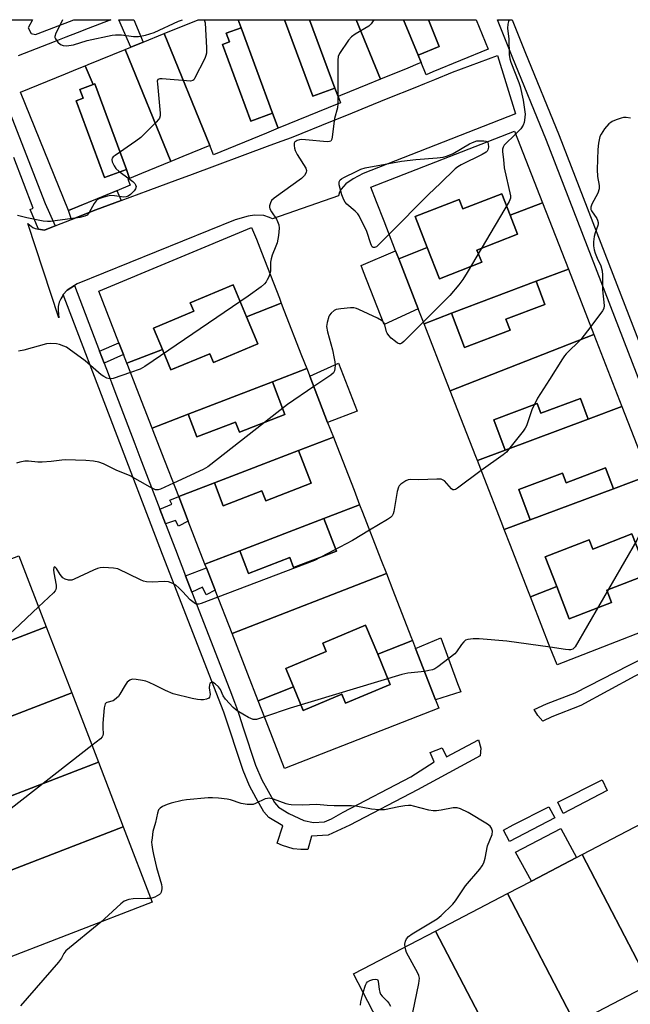
# Model space of a CAD drawing. Units: inches. Extents: x 1279761 to 1285761, y 489452 to 493453.
# Drawn here: x 1281689 to 1281891, y 493128 to 493453 of the extents above; entities that cross this region are included whole.
import ezdxf

# ---------------------------------------------------------------- set-up
doc = ezdxf.new("R2010")
doc.units = ezdxf.units.IN
doc.header["$MEASUREMENT"] = 0
for name, color, linetype in [('BLDG-Footprint', 5, 'Continuous'), ('TRANS-Driveway', 251, 'Continuous'), ('TRANS-Non Street Sidewalk', 7, 'Continuous'), ('TRANS-Road', 130, 'Continuous'), ('TRANS-Street Sidewalk', 7, 'Continuous'), ('Undefined', 1, 'Continuous')]:
    doc.layers.add(name, color=color, linetype=linetype)

msp = doc.modelspace()

# ---------------------------------------------------------------- linework, layer by layer
at = {"layer": 'BLDG-Footprint'}
for points, elevation in [([(1281761.03, 493452.62), (1281762, 493449.98), (1281757.1, 493448.17), (1281758.16, 493445.28), (1281755.87, 493444.43), (1281765.21, 493419.11), (1281772.41, 493421.76), (1281774.26, 493416.76), (1281770.45, 493415.21), (1281752.94, 493408.06), (1281751.72, 493411.06), (1281736.62, 493448.04), (1281747.84, 493452.62)], 304.88), ([(1281776.39, 493452.62), (1281785.71, 493427.35), (1281792.94, 493430.02), (1281794.04, 493427.24), (1281794.88, 493425.18), (1281790.77, 493423.5), (1281774.26, 493416.76), (1281772.41, 493421.76), (1281762, 493449.98), (1281761.03, 493452.62)], 304.67), ([(1281784.59, 493452.62), (1281792.94, 493430.02), (1281785.71, 493427.35), (1281776.39, 493452.62)], 304.39), ([(1281800.08, 493452.62), (1281808.09, 493432.97), (1281803.73, 493431.19), (1281794.81, 493427.55), (1281794.04, 493427.24), (1281792.94, 493430.02), (1281784.59, 493452.62)], 304.39), ([(1281815.72, 493452.61), (1281820.49, 493440.91), (1281821.5, 493438.44), (1281820.45, 493438.02), (1281817.11, 493436.65), (1281808.09, 493432.97), (1281800.08, 493452.62)], 304.3), ([(1281823.89, 493452.61), (1281827.5, 493443.77), (1281820.49, 493440.91), (1281815.72, 493452.61)], 303.88), ([(1281821.5, 493438.44), (1281820.49, 493440.91), (1281827.5, 493443.77), (1281823.89, 493452.61), (1281839.66, 493452.61), (1281843.64, 493442.85), (1281825.32, 493435.37), (1281823.12, 493434.47)], 303.53), ([(1281772.41, 493421.76), (1281765.21, 493419.11), (1281755.87, 493444.43), (1281758.16, 493445.28), (1281757.1, 493448.17), (1281762, 493449.98)], 304.63), ([(1281751.72, 493411.06), (1281742.75, 493407.4), (1281738.79, 493405.78), (1281723.69, 493442.77), (1281725.59, 493443.54), (1281729.64, 493445.2), (1281736.62, 493448.04)], 305.57), ([(1281738.79, 493405.78), (1281729.13, 493401.84), (1281725.21, 493400.24), (1281724.13, 493403.18), (1281713.72, 493431.4), (1281713.11, 493431.18), (1281710.57, 493437.41), (1281711.55, 493437.81), (1281715.63, 493439.48), (1281723.69, 493442.77)], 306.26), ([(1281713.11, 493431.18), (1281708.81, 493429.59), (1281709.88, 493426.7), (1281707.58, 493425.85), (1281716.92, 493400.53), (1281724.13, 493403.18), (1281725.21, 493400.24), (1281724.59, 493399.99), (1281725.42, 493397.97), (1281721.02, 493396.17), (1281705.03, 493389.65), (1281689.11, 493428.65), (1281704, 493434.73), (1281707.97, 493436.35), (1281710.57, 493437.41)], 306.61), ([(1281724.13, 493403.18), (1281716.92, 493400.53), (1281707.58, 493425.85), (1281709.88, 493426.7), (1281708.81, 493429.59), (1281713.11, 493431.18), (1281713.72, 493431.4)], 306.34), ([(1281861.6, 493392.19), (1281850.94, 493388.04), (1281848.15, 493395.18), (1281835.29, 493390.17), (1281834.09, 493393.26), (1281819.54, 493387.59), (1281823.53, 493377.36), (1281814.11, 493373.69), (1281813.07, 493376.36), (1281809.26, 493386.15), (1281806.8, 493392.46), (1281804.91, 493397.31), (1281852.39, 493415.81)], 303.9), ([(1281850.94, 493388.04), (1281853.36, 493381.8), (1281839.93, 493376.57), (1281841.5, 493372.54), (1281827.53, 493367.1), (1281823.53, 493377.36), (1281819.54, 493387.59), (1281834.09, 493393.26), (1281835.29, 493390.17), (1281848.15, 493395.18)], 303.1), ([(1281870.13, 493370.29), (1281859.47, 493366.25), (1281831.55, 493355.67), (1281822.47, 493352.23), (1281820.56, 493357.15), (1281814.11, 493373.69), (1281823.53, 493377.36), (1281827.53, 493367.1), (1281841.5, 493372.54), (1281839.93, 493376.57), (1281853.36, 493381.8), (1281850.94, 493388.04), (1281861.6, 493392.19)], 302.16), ([(1281775.31, 493359.01), (1281763.81, 493354.54), (1281759.42, 493365.06), (1281745.25, 493359.14), (1281746.41, 493356.36), (1281733.06, 493350.79), (1281736.01, 493343.72), (1281724.31, 493339.17), (1281723.18, 493342.07), (1281721.68, 493345.92), (1281715.04, 493362.98), (1281765.46, 493384.04), (1281767.07, 493380.18), (1281768.76, 493375.85), (1281774.66, 493360.67)], 304.93), ([(1281878.57, 493348.64), (1281831.09, 493330.13), (1281829.35, 493334.58), (1281823.26, 493350.21), (1281822.47, 493352.23), (1281831.55, 493355.67), (1281835.81, 493344.41), (1281850.88, 493350.12), (1281849.53, 493353.69), (1281862.38, 493358.56), (1281859.47, 493366.25), (1281870.13, 493370.29)], 300.82), ([(1281763.81, 493354.54), (1281767.56, 493345.56), (1281752.86, 493339.43), (1281751.65, 493342.31), (1281738.83, 493336.96), (1281736.01, 493343.72), (1281733.06, 493350.79), (1281746.41, 493356.36), (1281745.25, 493359.14), (1281759.42, 493365.06)], 304.58), ([(1281831.55, 493355.67), (1281859.47, 493366.25), (1281862.38, 493358.56), (1281849.53, 493353.69), (1281850.88, 493350.12), (1281835.81, 493344.41)], 301.2), ([(1281783.72, 493337.4), (1281772.38, 493333.04), (1281744.54, 493322.35), (1281732.63, 493317.77), (1281727.6, 493330.71), (1281724.59, 493338.44), (1281724.31, 493339.17), (1281736.01, 493343.72), (1281738.83, 493336.96), (1281751.65, 493342.31), (1281752.86, 493339.43), (1281767.56, 493345.56), (1281763.81, 493354.54), (1281775.31, 493359.01), (1281776.19, 493356.73), (1281782.02, 493341.75)], 303.03), ([(1281887.83, 493324.87), (1281876.68, 493320.71), (1281874.11, 493327.6), (1281861.03, 493322.72), (1281859.84, 493325.91), (1281845.48, 493320.54), (1281849.25, 493310.46), (1281840.08, 493307.04), (1281839.55, 493308.41), (1281833.65, 493323.54), (1281831.09, 493330.13), (1281878.57, 493348.64)], 300.49), ([(1281792.52, 493314.76), (1281781.02, 493310.34), (1281753.19, 493299.65), (1281741.44, 493295.14), (1281735.86, 493309.48), (1281732.98, 493316.88), (1281732.63, 493317.77), (1281744.54, 493322.35), (1281747.42, 493314.85), (1281760.19, 493319.76), (1281761.45, 493316.48), (1281776.51, 493322.27), (1281772.38, 493333.04), (1281783.72, 493337.4), (1281784.7, 493334.87), (1281790.61, 493319.67)], 302), ([(1281744.54, 493322.35), (1281772.38, 493333.04), (1281776.51, 493322.27), (1281761.45, 493316.48), (1281760.19, 493319.76), (1281747.42, 493314.85)], 302.38), ([(1281876.68, 493320.71), (1281849.25, 493310.46), (1281845.48, 493320.54), (1281859.84, 493325.91), (1281861.03, 493322.72), (1281874.11, 493327.6)], 300.25), ([(1281896.71, 493302.08), (1281885.01, 493297.72), (1281882.44, 493304.61), (1281869.36, 493299.72), (1281868.17, 493302.91), (1281853.81, 493297.55), (1281857.57, 493287.47), (1281848.96, 493284.26), (1281848.11, 493286.43), (1281842.31, 493301.33), (1281840.08, 493307.04), (1281849.25, 493310.46), (1281876.68, 493320.71), (1281887.83, 493324.87)], 299.37), ([(1281801.19, 493292.48), (1281789.4, 493287.95), (1281761.56, 493277.26), (1281750.1, 493272.86), (1281744.57, 493287.08), (1281741.44, 493295.14), (1281753.19, 493299.65), (1281756.07, 493292.15), (1281768.89, 493297.08), (1281770.15, 493293.8), (1281785.16, 493299.57), (1281781.02, 493310.34), (1281792.52, 493314.76), (1281793.62, 493311.92), (1281799.34, 493297.23)], 301.08), ([(1281753.19, 493299.65), (1281781.02, 493310.34), (1281785.16, 493299.57), (1281770.15, 493293.8), (1281768.89, 493297.08), (1281756.07, 493292.15)], 301.33), ([(1281885.01, 493297.72), (1281857.57, 493287.47), (1281853.81, 493297.55), (1281868.17, 493302.91), (1281869.36, 493299.72), (1281882.44, 493304.61)], 299.83), ([(1281905.09, 493280.58), (1281893.69, 493276.13), (1281891.08, 493282.82), (1281878.22, 493277.81), (1281877.02, 493280.9), (1281862.47, 493275.23), (1281866.28, 493265.45), (1281857.61, 493262.07), (1281856.75, 493264.26), (1281851.01, 493279), (1281848.96, 493284.26), (1281857.57, 493287.47), (1281885.01, 493297.72), (1281896.71, 493302.08)], 298.8), ([(1281810.03, 493269.74), (1281759.03, 493249.9), (1281753.43, 493264.29), (1281750.58, 493271.63), (1281750.1, 493272.86), (1281761.56, 493277.26), (1281764.44, 493269.76), (1281778.1, 493275.01), (1281779.35, 493271.73), (1281793.53, 493277.18), (1281789.4, 493287.95), (1281801.19, 493292.48), (1281802.13, 493290.06), (1281808.22, 493274.39)], 300.17), ([(1281761.56, 493277.26), (1281789.4, 493287.95), (1281793.53, 493277.18), (1281779.35, 493271.73), (1281778.1, 493275.01), (1281764.44, 493269.76)], 300.37), ([(1281893.69, 493276.13), (1281896.29, 493269.44), (1281882.86, 493264.21), (1281884.43, 493260.19), (1281870.45, 493254.74), (1281866.28, 493265.45), (1281862.47, 493275.23), (1281877.02, 493280.9), (1281878.22, 493277.81), (1281891.08, 493282.82)], 298.22), ([(1281857.61, 493262.07), (1281866.28, 493265.45), (1281870.45, 493254.74), (1281884.43, 493260.19), (1281882.86, 493264.21), (1281896.29, 493269.44), (1281893.69, 493276.13), (1281905.09, 493280.58), (1281913.86, 493258.06), (1281866.38, 493239.56), (1281864.17, 493245.23), (1281858.16, 493260.66)], 297.66), ([(1281697.67, 493252.19), (1281643.96, 493231.52), (1281643.32, 493233.18), (1281637.66, 493247.88), (1281634.95, 493254.92), (1281688.66, 493275.59)], 337), ([(1281818.65, 493247.59), (1281807.14, 493243.11), (1281803.15, 493252.65), (1281788.99, 493246.73), (1281790.15, 493243.96), (1281776.79, 493238.38), (1281779.33, 493232.3), (1281767.65, 493227.75), (1281764.22, 493236.56), (1281759.03, 493249.9), (1281810.03, 493269.74), (1281812.14, 493264.31), (1281818.13, 493248.92)], 299.37), ([(1281706.09, 493230.32), (1281652.38, 493209.65), (1281651.57, 493211.74), (1281646.1, 493225.95), (1281643.96, 493231.52), (1281697.67, 493252.19)], 334.8), ([(1281807.14, 493243.11), (1281811.29, 493233.16), (1281796.52, 493226.99), (1281795.31, 493229.87), (1281782.57, 493224.55), (1281779.33, 493232.3), (1281776.79, 493238.38), (1281790.15, 493243.96), (1281788.99, 493246.73), (1281803.15, 493252.65)], 298.03), ([(1281767.65, 493227.75), (1281779.33, 493232.3), (1281782.57, 493224.55), (1281795.31, 493229.87), (1281796.52, 493226.99), (1281811.29, 493233.16), (1281807.14, 493243.11), (1281818.65, 493247.59), (1281819.65, 493245.02), (1281826.26, 493228.02), (1281827.33, 493225.26), (1281776.33, 493205.42), (1281771.03, 493219.04)], 297.71), ([(1281714.9, 493207.41), (1281661.19, 493186.74), (1281660.2, 493189.33), (1281654.75, 493203.49), (1281652.38, 493209.65), (1281706.09, 493230.32)], 334.8), ([(1281723.12, 493186.06), (1281669.41, 493165.39), (1281668.88, 493166.78), (1281663.53, 493180.68), (1281661.19, 493186.74), (1281714.9, 493207.41)], 334.29), ([(1281920.28, 493146.19), (1281897.06, 493134.09), (1281874.73, 493176.94), (1281874.9, 493177.03), (1281889.48, 493184.63), (1281897.94, 493189.04)], 331.92), ([(1281669.41, 493165.39), (1281723.12, 493186.06), (1281732.69, 493161.19), (1281678.98, 493140.52), (1281676.28, 493147.55), (1281670.72, 493161.99)], 333.61), ([(1281897.06, 493134.09), (1281872.35, 493121.21), (1281850.01, 493164.06), (1281857.92, 493168.18), (1281872.87, 493175.97), (1281874.73, 493176.94)], 331.92), ([(1281872.35, 493121.21), (1281848.6, 493108.83), (1281826.26, 493151.68), (1281850.01, 493164.06)], 331.92), ([(1281848.6, 493108.83), (1281821.44, 493094.67), (1281799.11, 493137.52), (1281802.34, 493139.21), (1281817.79, 493147.26), (1281826.26, 493151.68)], 331.92)]:
    msp.add_lwpolyline(points, close=True, dxfattribs=dict(at, elevation=elevation))
at = {"layer": 'TRANS-Driveway'}
for points in [[(1281722.38, 493392.92), (1281714.08, 493389.85), (1281706, 493386.64), (1281705.03, 493389.65), (1281721.02, 493396.18)], [(1281820.56, 493357.15), (1281809.3, 493351.94), (1281802.42, 493369.42), (1281801.64, 493371.45), (1281813.07, 493376.36), (1281814.11, 493373.69)], [(1281800.32, 493323.4), (1281790.61, 493319.67), (1281784.7, 493334.87), (1281794.18, 493339.17)], [(1281834.56, 493230.73), (1281826.26, 493228.02), (1281819.65, 493245.02), (1281827.99, 493248.57), (1281833.53, 493233.49)], [(1281883, 493198.08), (1281868.41, 493190.5), (1281866.63, 493194.21), (1281881.27, 493201.67)], [(1281865.68, 493189.09), (1281850.72, 493181.32), (1281848.7, 493185.02), (1281851.92, 493186.72), (1281863.69, 493192.72)], [(1281872.87, 493175.97), (1281857.92, 493168.18), (1281852.65, 493177.8), (1281867.6, 493185.58)]]:
    msp.add_lwpolyline(points, close=True, dxfattribs=at)
at = {"layer": 'TRANS-Non Street Sidewalk'}
for points in [[(1281729.65, 493445.2), (1281725.59, 493443.54), (1281721.68, 493452.62), (1281726.57, 493452.62)], [(1281716.76, 493339.26), (1281715.26, 493343.17), (1281721.68, 493345.92), (1281723.18, 493342.07)], [(1281737.05, 493286.2), (1281735.23, 493290.96), (1281739.19, 493292.67), (1281738.54, 493294.02), (1281741.44, 493295.14), (1281744.57, 493287.08), (1281741.36, 493285.42), (1281740.41, 493287.31)], [(1281745.75, 493263.65), (1281743.7, 493268.94), (1281750.58, 493271.63), (1281753.43, 493264.29), (1281750.49, 493262.77), (1281749.24, 493265.26)]]:
    msp.add_lwpolyline(points, close=True, dxfattribs=at)
at = {"layer": 'TRANS-Road'}
msp.add_lwpolyline([(1281706.97, 493364.85), (1281704.58, 493363.35), (1281703.3, 493361.85), (1281703.1, 493361.61), (1281702.44, 493360.48), (1281701.97, 493359.39), (1281701.61, 493357.87), (1281701.57, 493356.59), (1281701.81, 493354.22), (1281691.53, 493385.3), (1281693.2, 493384.01), (1281693.98, 493383.64), (1281695.06, 493383.41), (1281697.07, 493383.1), (1281700.66, 493384.52), (1281706, 493386.64), (1281714.08, 493389.85), (1281722.38, 493392.92), (1281731.29, 493396.22), (1281741.09, 493399.84), (1281745.04, 493401.31), (1281771.65, 493411.15), (1281775.63, 493412.62), (1281778.63, 493413.73), (1281792.21, 493419.23), (1281796.96, 493421.15), (1281805.8, 493424.72), (1281810.62, 493426.68), (1281819.48, 493430.26), (1281822.77, 493431.59), (1281826.03, 493432.91), (1281831.83, 493435.26), (1281846.67, 493440.78), (1281852.65, 493421.49), (1281802.37, 493401.79), (1281799.06, 493400.07), (1281796.66, 493398.43), (1281795.13, 493396.63), (1281794.56, 493395.64), (1281794.17, 493394.51), (1281772.45, 493386.83), (1281771.36, 493387.36), (1281769.51, 493387.92), (1281766.5, 493388.05), (1281764.37, 493387.76), (1281760.08, 493386.55), (1281707.92, 493365.43)], close=True, dxfattribs=at)
at = {"layer": 'TRANS-Street Sidewalk'}
msp.add_lwpolyline([(1281715.26, 493343.17), (1281716.76, 493339.26), (1281718.09, 493335.78), (1281720.03, 493330.7), (1281726.97, 493312.57), (1281728.63, 493308.22), (1281735.23, 493290.96), (1281737.05, 493286.2), (1281740.31, 493277.7), (1281743.7, 493268.94), (1281745.75, 493263.65), (1281758.26, 493231.38), (1281759.82, 493227.33), (1281760.51, 493225.56), (1281761.38, 493222.93), (1281762.76, 493218.76), (1281766.82, 493206.48), (1281768.83, 493201.68), (1281773.06, 493194.11), (1281774.4, 493192.55), (1281777.75, 493190.53), (1281782.76, 493188.25), (1281785.95, 493187.55), (1281789.53, 493187.8), (1281791.92, 493188.76), (1281795.72, 493190.9), (1281818.09, 493202.63), (1281825.84, 493207.56), (1281824.53, 493210.7), (1281828.48, 493212.19), (1281829.93, 493209.17), (1281840.43, 493214.81), (1281841.25, 493212.12), (1281841.03, 493209.53), (1281820.33, 493198.38), (1281797.92, 493186.62), (1281790.74, 493183.37), (1281785.32, 493182.98), (1281784.07, 493178.68), (1281781.79, 493178.61), (1281779.19, 493178.9), (1281775.72, 493179.95), (1281773.97, 493180.77), (1281775.8, 493186.44), (1281771.21, 493189.21), (1281769.58, 493191.11), (1281766.95, 493195.58), (1281764.78, 493199.66), (1281762.7, 493204.66), (1281756.3, 493223.96), (1281736.1, 493276.08), (1281703.3, 493361.85), (1281704.58, 493363.35), (1281706.97, 493364.85)], close=True, dxfattribs=at)
for points in [[(1281685.85, 493452.63, 0), (1281693.17, 493452.63, 0), (1281691.72, 493449.99, 0), (1281692.63, 493448.1, 0), (1281694.09, 493447.77, 0), (1281695.03, 493448.07, 0), (1281706.73, 493452.62, 0), (1281719.03, 493452.62, 0), (1281711.54, 493449.71, 0), (1281707.82, 493448.26, 0), (1281704.15, 493446.83, 0), (1281700.23, 493445.31, 0), (1281688.37, 493440.7, 0)], [(1281684.03, 493426.17, 0), (1281697.25, 493391.91, 0), (1281700.66, 493384.52, 0), (1281697.07, 493383.1, 0), (1281695.06, 493383.41, 0), (1281692.35, 493389.92, 0), (1281693.33, 493390.41, 0), (1281686.92, 493407.1, 0)]]:
    msp.add_polyline3d(points, dxfattribs=at)
msp.add_polyline3d([(1281928.98, 493253.51, 0), (1281926.59, 493250.28, 0), (1281925.16, 493251.83, 0), (1281892.06, 493235.85, 0), (1281874.25, 493226.14, 0), (1281864.71, 493222.39, 0), (1281861.75, 493220.96, 0), (1281860.04, 493222.83, 0), (1281858.8, 493224.82, 0), (1281862.89, 493226.68, 0), (1281872.33, 493230.4, 0), (1281890.24, 493239.49, 0), (1281921.82, 493255.07, 0), (1281922.95, 493257.62, 0), (1281862.96, 493412.7, 0), (1281851.62, 493440.47, 0), (1281846.74, 493452.61, 0), (1281851.56, 493452.61, 0), (1281855.76, 493442.15, 0), (1281867.11, 493414.35, 0), (1281925.53, 493263.43, 0)], close=True, dxfattribs=at)
at = {"layer": 'Undefined'}
for points, elevation in [([(1281703.06, 493452.63), (1281702.7, 493451.86), (1281700.81, 493448.13), (1281700.51, 493447.07), (1281700.54, 493446.74), (1281700.71, 493446.26), (1281701.51, 493445.16), (1281702.34, 493444.44), (1281703.27, 493444.07), (1281704.34, 493443.98), (1281706.65, 493444.33), (1281711.15, 493445.72), (1281719.45, 493447.57), (1281720.58, 493447.63), (1281722.57, 493447.59), (1281726.44, 493447.08), (1281728.17, 493447.06), (1281730.45, 493447.54), (1281733.26, 493448.36), (1281741.37, 493452.13), (1281742.66, 493452.62)], 306), ([(1281749.85, 493452.62), (1281749.88, 493452.59), (1281750.14, 493451.58), (1281750.61, 493443.36), (1281750.61, 493441.63), (1281750.43, 493440.83), (1281750.01, 493439.83), (1281746.65, 493433.16), (1281746.38, 493432.78), (1281746.05, 493432.5), (1281745.35, 493432.34), (1281735.97, 493433.13), (1281735.16, 493433.12), (1281734.56, 493432.9), (1281734.35, 493432.3), (1281734.36, 493431.5), (1281735.28, 493421.78), (1281735.26, 493420.93), (1281735.04, 493420.16), (1281734.73, 493419.69), (1281733.96, 493418.82), (1281728.91, 493413.76), (1281727.25, 493412.53), (1281720.42, 493407.82), (1281719.77, 493407.29), (1281719.46, 493406.9), (1281719.34, 493406.46), (1281719.48, 493405.72), (1281720.06, 493404.42), (1281720.68, 493403.45), (1281721.75, 493402.47), (1281724.96, 493400.14)], 306), ([(1281805.84, 493452.62), (1281805.68, 493452.22), (1281805.03, 493451.29), (1281804.19, 493450.52), (1281799.66, 493447.82), (1281798.48, 493446.98), (1281797.55, 493445.87), (1281794.56, 493441.49), (1281794.13, 493440.44), (1281794.02, 493439.28), (1281793.99, 493424.81)], 304), ([(1281793.99, 493424.81), (1281793.82, 493423.53), (1281792.85, 493420), (1281792.14, 493413.93), (1281791.97, 493413.13), (1281791.78, 493412.7), (1281791.64, 493412.55), (1281791.23, 493412.37), (1281790.45, 493412.33), (1281783.34, 493413), (1281781.85, 493413.06), (1281781.31, 493412.99), (1281780.6, 493412.78), (1281780.18, 493412.57), (1281779.83, 493412.26), (1281779.59, 493411.84), (1281779.51, 493411.08), (1281779.64, 493410.25), (1281779.88, 493409.43), (1281780.57, 493408.12), (1281783.4, 493403.59), (1281783.67, 493402.85), (1281783.57, 493402.12), (1281783, 493401.19), (1281782.03, 493400.14), (1281772.92, 493393.67), (1281772.08, 493392.9), (1281771.69, 493392.21), (1281771.46, 493391.19), (1281771.46, 493390.67), (1281771.57, 493390.15), (1281772.08, 493389.17), (1281773.69, 493386.78), (1281774.1, 493386.02), (1281774.49, 493384.94), (1281774.59, 493383.78), (1281774.4, 493381.41), (1281773.91, 493378.9), (1281773.53, 493377.81), (1281772.3, 493374.87), (1281771.92, 493373.64), (1281771.79, 493372.51), (1281771.69, 493369.64), (1281771.54, 493368.7)], 304), ([(1281890.68, 493420.12), (1281889.23, 493420.34), (1281888.38, 493420.31), (1281887.56, 493420.12), (1281885.93, 493419.56), (1281884.62, 493419.01), (1281884.14, 493418.73), (1281883.52, 493418.2), (1281882.06, 493416.54), (1281880.94, 493414.86), (1281880.57, 493414.08), (1281880.41, 493413.53), (1281880.11, 493411.81), (1281879.88, 493409.77), (1281879.64, 493403.13), (1281879.8, 493400.89), (1281880.32, 493397.9), (1281880.32, 493396.76), (1281879.87, 493395.38), (1281877.88, 493391.72), (1281877.54, 493390.67), (1281877.59, 493389.96), (1281877.77, 493389.49), (1281879.51, 493386.95), (1281879.74, 493386.47), (1281879.93, 493385.71), (1281879.95, 493385.2), (1281879.86, 493384.65), (1281878.98, 493382.2), (1281878.7, 493381.06), (1281878.48, 493379.31), (1281878.48, 493377.98), (1281878.68, 493376.61), (1281878.99, 493375.52), (1281879.61, 493373.92), (1281880.82, 493371.38), (1281881.28, 493369.72), (1281881.4, 493368.29), (1281881.46, 493363.4), (1281881.93, 493358.24), (1281881.81, 493357.26), (1281881.44, 493356.5), (1281877.51, 493351.34)], 300), ([(1281852.74, 493414.93), (1281848.97, 493411.25), (1281848.55, 493410.59), (1281848.36, 493409.89), (1281848.37, 493409.04), (1281848.7, 493406.45), (1281848.93, 493403.75), (1281850.99, 493394.51), (1281850.99, 493393.67), (1281850.6, 493392.6), (1281836.68, 493369.13), (1281835.27, 493366.89), (1281833.91, 493365.07), (1281830.99, 493361.53), (1281822.25, 493352.81)], 302), ([(1281810.93, 493381.86), (1281807.58, 493378.44), (1281806.72, 493377.68), (1281806.07, 493377.38), (1281805.67, 493377.44), (1281805.32, 493377.68), (1281805.05, 493378.08), (1281804.84, 493378.57), (1281803.6, 493382.71), (1281801.06, 493387.81), (1281800.57, 493388.52), (1281799.76, 493389.38), (1281796.9, 493391.73), (1281796.36, 493392.4), (1281795.92, 493393.14), (1281795.35, 493394.77), (1281794.45, 493398.14), (1281794.4, 493398.68), (1281794.45, 493399.13), (1281794.77, 493399.7), (1281795.18, 493400.04), (1281795.92, 493400.48), (1281800.21, 493402.61), (1281801.53, 493403.22), (1281803.04, 493403.75), (1281815.04, 493405.89), (1281819.78, 493406.46), (1281826.8, 493407.01), (1281828.82, 493407.26), (1281830.22, 493407.68), (1281832.13, 493408.44), (1281837.45, 493411.62), (1281838.48, 493412.11), (1281839.86, 493412.64), (1281842.22, 493412.67), (1281842.86, 493412.57), (1281843.35, 493412.29)], 304), ([(1281843.35, 493412.29), (1281843.53, 493412.03), (1281843.68, 493411.61), (1281843.73, 493410.5), (1281843.55, 493409.68), (1281843.32, 493409.26), (1281842.97, 493408.88), (1281841.71, 493408.12), (1281834.67, 493404.71), (1281833.66, 493404.09), (1281832.71, 493403.38), (1281827.94, 493398.6), (1281823.94, 493394.94), (1281810.93, 493381.86)], 304), ([(1281724.96, 493400.14), (1281726.27, 493399.16), (1281726.87, 493398.57), (1281727.14, 493398.15), (1281727.31, 493397.5), (1281727.12, 493396.82), (1281726.65, 493396.14), (1281725.45, 493394.89), (1281724.67, 493394.35), (1281724.03, 493394.13), (1281723.26, 493394.07), (1281720.16, 493394.51), (1281719.04, 493394.56), (1281717.94, 493394.38), (1281716.3, 493393.92), (1281714.99, 493393.45), (1281714.52, 493393.2), (1281714.11, 493392.86), (1281713.49, 493391.95), (1281711.86, 493388.92), (1281711.14, 493388.12), (1281710.45, 493387.72), (1281708.75, 493387.33), (1281700.58, 493386.18), (1281699.12, 493386), (1281698.06, 493385.98), (1281696.66, 493386.15), (1281691.27, 493387.21), (1281688.16, 493387.93)], 306), ([(1281771.54, 493368.7), (1281771.19, 493367.75), (1281770.69, 493366.74), (1281770.27, 493366.02), (1281769.75, 493365.36), (1281768.64, 493364.42), (1281764.38, 493361.3), (1281730.21, 493338.11), (1281728.66, 493337.27), (1281725.49, 493336.14)], 304), ([(1281822.25, 493352.81), (1281815.75, 493346.32), (1281815.1, 493345.82), (1281814.64, 493345.64), (1281814.4, 493345.64), (1281813.7, 493345.87), (1281812.99, 493346.35), (1281811.63, 493347.51), (1281810.8, 493348.36), (1281810.3, 493349.07), (1281810.08, 493349.56), (1281809.5, 493351.83), (1281809.16, 493352.63), (1281808.84, 493352.99), (1281808.4, 493353.32), (1281807.12, 493354.02), (1281800.95, 493356.91), (1281800.14, 493357.24), (1281799.31, 493357.46), (1281798.16, 493357.49), (1281794.92, 493357.16), (1281793.48, 493356.91), (1281792.73, 493356.59), (1281791.74, 493355.7), (1281791.24, 493355.06), (1281790.99, 493354.58), (1281790.44, 493352.69), (1281790.29, 493351.28), (1281790.58, 493349.55), (1281792.23, 493343.59), (1281792.82, 493340.76), (1281792.99, 493339.62), (1281793.05, 493338.53), (1281793.02, 493337.44), (1281792.88, 493336.67), (1281792.55, 493336.02), (1281791.71, 493335.24), (1281786.02, 493331.46)], 302), ([(1281877.51, 493351.34), (1281874.2, 493347.08), (1281869.39, 493342.34), (1281868.81, 493341.66), (1281868.15, 493340.68), (1281863.91, 493333.86), (1281859.92, 493327.64), (1281858.11, 493323.77), (1281856.26, 493318.5), (1281855.83, 493317.74), (1281855.16, 493316.79), (1281850.85, 493311.21), (1281849.71, 493309.88), (1281848.56, 493308.93), (1281841.38, 493303.72)], 300), ([(1281725.49, 493336.14), (1281719.78, 493334.17), (1281718.69, 493334.04), (1281717.71, 493334.28), (1281716.73, 493334.79), (1281715.8, 493335.41), (1281710.54, 493339.98), (1281705.28, 493343.88), (1281704.32, 493344.46), (1281703.43, 493344.84), (1281702, 493345.34), (1281701.03, 493345.57), (1281699.13, 493345.7), (1281697.73, 493345.56), (1281690.21, 493343.5), (1281688.48, 493343.19)], 304), ([(1281786.02, 493331.46), (1281777.33, 493325.61), (1281751.05, 493304.95), (1281749.51, 493304.06), (1281739.72, 493299.55)], 302), ([(1281739.72, 493299.55), (1281735.4, 493297.57), (1281734.59, 493297.35), (1281733.79, 493297.43), (1281731.96, 493298.3), (1281725.37, 493301.98), (1281720.78, 493303.93), (1281716.54, 493305.99), (1281714.98, 493306.51), (1281713.31, 493306.82), (1281710.74, 493307.11), (1281703.96, 493307.28), (1281702.79, 493307.23), (1281699.3, 493306.77), (1281696.33, 493306.53), (1281694.88, 493306.56), (1281691.75, 493306.83), (1281690.61, 493306.81), (1281688.92, 493306.51), (1281687.88, 493306.16)], 302), ([(1281841.38, 493303.72), (1281833.53, 493297.98), (1281832.82, 493297.55), (1281832.36, 493297.39), (1281831.94, 493297.44), (1281831.56, 493297.7), (1281829.19, 493300.31), (1281828.59, 493300.71), (1281828.07, 493300.86), (1281826.64, 493300.91), (1281820.72, 493300.67), (1281817.86, 493300.75), (1281817.16, 493300.66), (1281816.41, 493300.36), (1281814.79, 493299.29), (1281814.23, 493298.72), (1281813.97, 493298.23), (1281813.59, 493296.86), (1281812.46, 493290.25), (1281812.23, 493289.44), (1281811.89, 493288.81), (1281811.33, 493288.22), (1281810.36, 493287.56), (1281804.47, 493284.03)], 300), ([(1281899.26, 493295.55), (1281898.7, 493294.72), (1281898.31, 493293.93), (1281893.53, 493282.41), (1281892.76, 493280.8), (1281872.35, 493245.57), (1281871.98, 493245.14), (1281871.57, 493244.83), (1281870.86, 493244.59), (1281870.33, 493244.53), (1281869.19, 493244.63), (1281864.07, 493245.49)], 298), ([(1281804.47, 493284.03), (1281798.81, 493280.66), (1281786.31, 493274.04), (1281754.34, 493261.95)], 300), ([(1281754.34, 493261.95), (1281748.85, 493259.86), (1281748.02, 493259.65), (1281747.49, 493259.63), (1281747, 493259.78), (1281746.52, 493260.04), (1281745.15, 493261.09), (1281742.68, 493263.81), (1281741.49, 493265.01), (1281740.44, 493265.93), (1281739.46, 493266.51), (1281738.1, 493267), (1281736.68, 493267.1), (1281732.65, 493266.85), (1281730.77, 493266.98), (1281729.75, 493267.27), (1281728.75, 493267.67), (1281721.27, 493271.26), (1281719.84, 493271.52), (1281716.61, 493271.69), (1281715.44, 493271.64), (1281714.61, 493271.44), (1281713.25, 493270.87), (1281706.88, 493267.84), (1281706.1, 493267.61), (1281704.96, 493267.58), (1281703.87, 493267.86), (1281703.19, 493268.36), (1281702.23, 493269.48), (1281701.03, 493271.46), (1281700.75, 493271.79), (1281700.48, 493271.91), (1281700.27, 493271.83), (1281700.18, 493271.71), (1281700.07, 493270.93), (1281700.17, 493269.96), (1281700.89, 493265.87), (1281700.94, 493265.05), (1281700.85, 493264.53), (1281700.61, 493264.06), (1281700.06, 493263.42), (1281695.13, 493258.79)], 300), ([(1281695.13, 493258.79), (1281687.07, 493251.2), (1281685.96, 493250.22), (1281685.23, 493249.72), (1281668.29, 493240.37), (1281645.32, 493227.99)], 300), ([(1281864.07, 493245.49), (1281849.79, 493247.44), (1281840.69, 493248.23), (1281838.65, 493248.18), (1281836.95, 493247.98), (1281836.19, 493247.71), (1281835.58, 493247.2), (1281834.88, 493246.32), (1281833.2, 493243.88), (1281832.64, 493243.28), (1281827, 493238.96), (1281826.01, 493238.33), (1281825.21, 493237.99), (1281824.06, 493237.69), (1281822.59, 493237.45)], 298), ([(1281822.59, 493237.45), (1281817.13, 493236.86), (1281815.12, 493236.42), (1281778.21, 493225.28), (1281769.72, 493222.42)], 298), ([(1281769.72, 493222.42), (1281767.11, 493221.6), (1281766.56, 493221.53), (1281766.03, 493221.58), (1281765.26, 493221.85), (1281764.5, 493222.23), (1281760.74, 493224.36), (1281759.4, 493225.47), (1281756.82, 493228.25), (1281756.12, 493229.35), (1281755.18, 493231.44), (1281754.57, 493232.35), (1281753.5, 493233.34), (1281752.62, 493233.83), (1281752.41, 493233.85), (1281752.05, 493233.7), (1281751.75, 493233.39), (1281751.54, 493232.97), (1281751.5, 493231.98), (1281751.79, 493229.81), (1281751.75, 493229.34), (1281751.6, 493228.95), (1281751.32, 493228.63), (1281750.65, 493228.32), (1281749.59, 493228.1), (1281748.75, 493228.06), (1281747.6, 493228.17), (1281745.88, 493228.48), (1281739.56, 493230.08), (1281737.09, 493231.08), (1281733.49, 493232.94), (1281731.63, 493233.79), (1281730.55, 493234.19), (1281729.42, 493234.45), (1281727.39, 493234.77), (1281725.99, 493234.82), (1281725.25, 493234.56), (1281724.42, 493233.87), (1281723.78, 493232.91), (1281722, 493229.87), (1281721.48, 493229.18), (1281720.89, 493228.57), (1281720.24, 493228.04), (1281719.76, 493227.77), (1281717.71, 493227.17), (1281717.42, 493227.02), (1281717.16, 493226.72), (1281716.98, 493226.25), (1281716.84, 493225.42), (1281716.39, 493220.33), (1281716.31, 493218.83), (1281716.41, 493216.81), (1281716.34, 493216.31), (1281716.15, 493215.86), (1281715.62, 493215.22), (1281712.77, 493212.96)], 298), ([(1281712.77, 493212.96), (1281686.09, 493192.16), (1281677.73, 493184.95), (1281667.21, 493176.25), (1281665.66, 493175.14)], 298), ([(1281816.2, 493146.43), (1281816.15, 493147.33), (1281816.34, 493148.37), (1281816.65, 493149.08), (1281817.36, 493149.94), (1281818.56, 493150.8), (1281826.77, 493155.7), (1281828.12, 493156.84), (1281831.93, 493160.55), (1281832.85, 493161.69), (1281836.13, 493166.6), (1281840.87, 493172.13), (1281841.66, 493173.26), (1281842.17, 493174.22), (1281842.62, 493175.76), (1281843.46, 493179.79), (1281845, 493183.62), (1281845.06, 493184.68), (1281844.79, 493185.68), (1281844.31, 493186.3), (1281843.38, 493186.98), (1281837.03, 493190.82), (1281834.49, 493192.09), (1281833.45, 493192.4), (1281832.12, 493192.42), (1281828.08, 493191.58), (1281826.61, 493191.4), (1281825.44, 493191.38), (1281824, 493191.64), (1281818.99, 493192.96), (1281818.16, 493193.11), (1281817.33, 493193.17), (1281816.16, 493193.07), (1281814.12, 493192.73), (1281809.35, 493191.77), (1281808.51, 493191.67), (1281807.67, 493191.68), (1281805.12, 493191.95), (1281799.93, 493192.88), (1281798.48, 493193.07), (1281792.8, 493192.99), (1281790.45, 493193.15), (1281787.02, 493193.51), (1281782.25, 493193.23), (1281778.6, 493193.39), (1281777.78, 493193.52), (1281776.92, 493193.75), (1281772.72, 493195.28), (1281771.29, 493195.54), (1281770.74, 493195.51), (1281769.93, 493195.32), (1281766.83, 493193.77), (1281766.05, 493193.51), (1281765.5, 493193.44), (1281764.06, 493193.49), (1281762.05, 493193.78), (1281758.55, 493195.01), (1281757.45, 493195.28), (1281754.61, 493195.6), (1281752.62, 493195.73), (1281751.12, 493195.67), (1281743.96, 493195.08), (1281742.55, 493194.82), (1281738.94, 493193.94), (1281737.59, 493193.47), (1281736.03, 493192.77), (1281735.34, 493192.32), (1281734.79, 493191.68), (1281734.38, 493190.65), (1281733.75, 493187.56), (1281732.91, 493184.56), (1281732.6, 493182.51), (1281732.48, 493181.03), (1281732.51, 493180.15), (1281732.71, 493178.68), (1281733.06, 493176.95), (1281734.1, 493172.73), (1281735.69, 493167.05), (1281735.86, 493166.19), (1281735.88, 493165.63), (1281735.67, 493164.58), (1281735.44, 493164.13), (1281735.06, 493163.75), (1281733.58, 493162.93), (1281732.19, 493162.5)], 296), ([(1281732.19, 493162.5), (1281731.05, 493162.41), (1281726.38, 493162.36), (1281724.99, 493162.09), (1281723.42, 493161.53), (1281722.26, 493160.72), (1281716.95, 493155.73), (1281715.71, 493154.66)], 296), ([(1281715.71, 493154.66), (1281704.18, 493145.18), (1281703.51, 493144.32), (1281702.68, 493142.71), (1281701.66, 493141.39), (1281689.18, 493127.04)], 296), ([(1281818.72, 493124.78), (1281820.7, 493134.41), (1281820.91, 493136.14), (1281820.74, 493136.97), (1281820.39, 493137.76), (1281816.71, 493144.59), (1281816.41, 493145.4), (1281816.2, 493146.43)], 296), ([(1281802.3, 493131.38), (1281803.13, 493133.83), (1281803.5, 493134.54), (1281803.82, 493134.94), (1281804.55, 493135.38), (1281805.51, 493135.67), (1281806.49, 493135.81), (1281807.05, 493135.67), (1281807.31, 493135.11), (1281807.63, 493132.37), (1281807.81, 493131.57), (1281808.1, 493130.83), (1281808.59, 493130.16), (1281810.23, 493128.56), (1281810.78, 493127.9), (1281811.39, 493126.93)], 296), ([(1281801.42, 493127.25), (1281801.6, 493128.36), (1281802.3, 493131.38)], 296)]:
    msp.add_lwpolyline(points, dxfattribs=dict(at, elevation=elevation))
msp.add_polyline3d([(1281850.57, 493452.61, 302), (1281850.34, 493452, 302), (1281850.15, 493451.15, 302), (1281850.07, 493449.87, 302), (1281850.43, 493446.22, 302), (1281850.53, 493441.09, 302), (1281850.75, 493439.73, 302), (1281851.08, 493438.61, 302), (1281853.78, 493431.89, 302), (1281854.21, 493430.53, 302), (1281855.25, 493426.04, 302), (1281855.81, 493421.47, 302), (1281855.69, 493419.5, 302), (1281855.48, 493418.64, 302), (1281855.17, 493417.85, 302), (1281854.39, 493416.64, 302), (1281852.74, 493414.93, 302)], dxfattribs=at)

doc.saveas('drawing.dxf')
